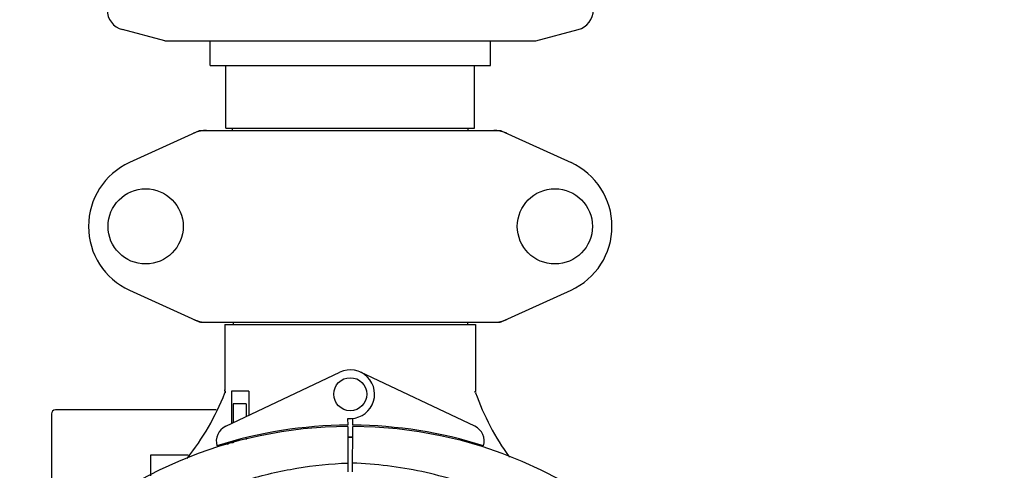
# Model space of a CAD drawing. Units: millimetres. Extents: x 14963 to 18482, y 9365 to 14234.
# Drawn here: x 15848 to 16087, y 10903 to 11012 of the extents above; entities that cross this region are included whole.
import ezdxf

# ---------------------------------------------------------------- set-up
doc = ezdxf.new("R2010")
doc.units = ezdxf.units.MM
doc.layers.add('COTAS', color=7, linetype='Continuous')
doc.styles.add('ARIAL', font='arial.ttf')
doc.dimstyles.new('Diseño_PlanosFabricacion', dxfattribs={"dimscale": 0.7, "dimtxt": 45, "dimasz": 50, "dimexe": 7, "dimexo": 7, "dimgap": 20, "dimtad": 1, "dimtih": 1, "dimtoh": 1, "dimdec": 0, "dimzin": 1, "dimdsep": 46, "dimtxsty": 'ARIAL', "dimcen": 15, "dimadec": 0, "dimazin": 0, "dimtp": 0.05, "dimtm": 0.05, "dimtfac": 1, "dimtdec": 0, "dimtofl": 0, "dimtmove": 0, "dimatfit": 3, "dimfxl": 0, "dimtolj": 1, "dimarcsym": 0})

# ---------------------------------------------------------------- blocks, each defined once
blk = doc.blocks.new('*D2')
at = {"layer": 'COTAS', "color": 0, "lineweight": -2}
for p, q in [((15758.01, 10867.45), (15758.01, 11476.67)), ((16373.31, 11343.95), (16373.31, 11476.67)), ((15793.01, 11471.77), (16338.31, 11471.77))]:
    blk.add_line(p, q, dxfattribs=at)
at = {"layer": 'COTAS', "color": 0}
for points in [[(15793.01, 11477.6), (15793.01, 11465.93), (15758.01, 11471.77)], [(16338.31, 11477.6), (16338.31, 11465.93), (16373.31, 11471.77)]]:
    blk.add_solid(points, dxfattribs=at)
at = {"layer": 'Defpoints', "color": 0}
for p in [(16373.31, 11471.77), (16373.31, 11339.05), (15758.01, 10862.55)]:
    blk.add_point(p, dxfattribs=at)
at = {"layer": 'COTAS', "color": 0, "insert": (16065.66, 11501.85), "char_height": 31.5, "attachment_point": 5, "style": 'ARIAL'}
blk.add_mtext('\\A1;615 mm', dxfattribs=at)
blk = doc.blocks.new('*D7')
at = {"layer": 'COTAS', "color": 0, "lineweight": -2}
for p, q in [((15743.01, 11244.15), (15743.01, 10497.28)), ((16388.31, 10767.65), (16388.31, 10497.28)), ((16353.31, 10502.18), (15778.01, 10502.18))]:
    blk.add_line(p, q, dxfattribs=at)
at = {"layer": 'COTAS', "color": 0}
for points in [[(15778.01, 10508.01), (15778.01, 10496.35), (15743.01, 10502.18)], [(16353.31, 10508.01), (16353.31, 10496.35), (16388.31, 10502.18)]]:
    blk.add_solid(points, dxfattribs=at)
at = {"layer": 'Defpoints', "color": 0}
for p in [(15743.01, 11249.05), (16388.31, 10772.55), (15743.01, 10502.18)]:
    blk.add_point(p, dxfattribs=at)
at = {"layer": 'COTAS', "color": 0, "insert": (16065.66, 10532.26), "char_height": 31.5, "attachment_point": 5, "style": 'ARIAL'}
blk.add_mtext('\\A1;645 mm', dxfattribs=at)

msp = doc.modelspace()

# ---------------------------------------------------------------- linework, layer by layer
at = {"color": 7, "linetype": 'Continuous'}
for p, q in [((15883.16, 11007.05), (15872.87, 11009.79)), ((15973.16, 11007.05), (15983.45, 11009.79)), ((15883.16, 11007.05), (15973.16, 11007.05)), ((15894.16, 11001.05), (15894.16, 11007.05)), ((15962.16, 11001.05), (15962.16, 11007.05)), ((15894.16, 11001.05), (15962.16, 11001.05)), ((15898.01, 10985.88), (15898.01, 11001.05)), ((15958.31, 10985.88), (15958.31, 11001.05)), ((15891.52, 10985.23), (15874.6, 10977.51)), ((15891.82, 10985.3), (15964.5, 10985.3)), ((15898.01, 10985.88), (15958.31, 10985.88)), ((15899.58, 10985.3), (15899.58, 10985.88)), ((15956.73, 10985.3), (15956.73, 10985.88)), ((15964.8, 10985.23), (15981.72, 10977.51)), ((15874.6, 10946.58), (15891.52, 10938.86)), ((15964.8, 10938.86), (15981.72, 10946.58)), ((15891.82, 10938.8), (15964.5, 10938.8)), ((15899.74, 10938.8), (15899.74, 10938.22)), ((15956.58, 10938.8), (15956.58, 10938.22)), ((15897.76, 10938.22), (15897.76, 10922.42)), ((15897.76, 10938.22), (15897.76, 10922.42)), ((15897.76, 10938.22), (15958.56, 10938.22)), ((15958.56, 10938.22), (15958.56, 10922.35)), ((15958.56, 10938.22), (15958.56, 10922.35)), ((15897.95, 10913.57), (15925.63, 10926.68)), ((15958.37, 10913.57), (15930.68, 10926.68)), ((15897.86, 10922.05), (15897.76, 10922.05)), ((15897.86, 10921.7), (15897.86, 10922.05)), ((15899.36, 10922.05), (15899.36, 10914.24)), ((15903.58, 10922.05), (15899.36, 10922.05)), ((15903.58, 10922.05), (15903.58, 10916.24)), ((15895.61, 10917.55), (15856.66, 10917.55)), ((15899.73, 10919.05), (15899.73, 10914.41)), ((15902.87, 10919.05), (15899.73, 10919.05)), ((15902.87, 10919.05), (15902.87, 10915.9)), ((15855.66, 10916.55), (15855.66, 10889.05)), ((15927.53, 10915.48), (15927.54, 10913.85)), ((15928.78, 10913.85), (15928.78, 10915.48)), ((15927.54, 10913.55), (15927.61, 10902.52)), ((15928.71, 10902.5), (15928.77, 10913.55)), ((15899.73, 10909.84), (15899.73, 10909.55)), ((15902.87, 10910.68), (15902.87, 10910.34)), ((15898.28, 10909.46), (15898.26, 10909.55)), ((15899.73, 10909.55), (15898.48, 10909.55)), ((15879.66, 10906.55), (15879.66, 10901.56)), ((15888.87, 10906.55), (15879.66, 10906.55))]:
    msp.add_line(p, q, dxfattribs=at)
for centre, radius in [((15878.51, 10962.05), 9.12), ((15977.81, 10962.05), 9.12), ((15928.16, 10921.35), 4)]:
    msp.add_circle(centre, radius, dxfattribs=at)
for centre, radius, start, end in [((15874.16, 11014.62), 5, 180.858, 255.0686), ((15982.16, 11014.62), 5, 284.9314, 359.142), ((15893.31, 10977.73), 7.57, 101.121, 114.5176), ((15893.3, 10977.73), 7.57, 90.0046, 101.0597), ((15963.02, 10977.73), 7.57, 78.9396, 89.996), ((15963.02, 10977.78), 7.52, 76.5552, 78.9153), ((15963.03, 10977.78), 7.51, 73.6414, 76.5553), ((15963.01, 10977.73), 7.57, 65.4729, 73.6291), ((15881.66, 10962.05), 17, 114.5295, 245.4705), ((15974.66, 10962.05), 17, 294.5295, 65.4705), ((15893.3, 10946.33), 7.53, 245.4479, 270.0225), ((15963.02, 10946.33), 7.53, 269.9775, 294.5521), ((15928.16, 10921.35), 5.9, 263.9123, 115.3333), ((15842.21, 10943.04), 59.48, 321.1877, 338.9298), ((15842.12, 10943.08), 59.58, 338.9214, 339.3243), ((15895.76, 10922.42), 2, 349.4627, 0), ((16014.75, 10941.26), 59.48, 198.843, 199.1771), ((15960.36, 10922.35), 1.8, 180, 189.5666), ((16015.19, 10941.46), 59.96, 199.2228, 216.144), ((15856.66, 10916.55), 1, 90, 180), ((15928.16, 10807.55), 106, 90.3322, 269.6678), ((15899.66, 10909.96), 4, 115.3333, 196.6298), ((15928.16, 10807.55), 106.3, 90.3322, 107.7079), ((15928.16, 10807.55), 106, 270.3322, 89.6678), ((15928.16, 10807.55), 106.3, 72.2921, 89.6678), ((15956.66, 10909.96), 4, 343.3702, 64.6667), ((15928.16, 10807.55), 103.35, 90, 90.3382), ((15928.16, 10807.55), 103.35, 89.6617, 90.3382), ((15928.16, 10807.55), 103.32, 89.6628, 90.3372), ((15924.15, 10915.11), 26.48, 192.3242, 193.0018), ((15924.22, 10916.05), 26.55, 194.1849, 194.8993)]:
    msp.add_arc(centre, radius, start, end, dxfattribs=at)
msp.add_ellipse((15928.16, 10973.16), major_axis=(0, 621.57), ratio=0.048908, start_param=-1.653594, end_param=-1.653126, dxfattribs=at)
for points in [[(15891.52, 10985.23), (15891.61, 10985.28), (15891.71, 10985.3), (15891.82, 10985.3)], [(15964.5, 10985.3), (15964.6, 10985.3), (15964.71, 10985.28), (15964.8, 10985.23)], [(15891.82, 10938.8), (15891.71, 10938.8), (15891.61, 10938.82), (15891.52, 10938.86)], [(15964.8, 10938.86), (15964.71, 10938.82), (15964.6, 10938.8), (15964.5, 10938.8)]]:
    msp.add_open_spline(points, degree=3, dxfattribs=at)
for points, knots in [([(15880.22, 10890.42), (15883.78, 10892.58), (15891.18, 10896.46), (15902.92, 10900.82), (15915.12, 10903.65), (15923.43, 10904.5), (15927.6, 10904.66)], [0, 0, 0, 0, 0.250002, 0.500003, 0.750003, 1, 1, 1, 1]), ([(15990.42, 10879.8), (15986.21, 10883.57), (15977.11, 10890.38), (15961.92, 10898.07), (15945.64, 10903.04), (15934.37, 10904.44), (15928.72, 10904.66)], [0, 0, 0, 0, 0.250004, 0.500004, 0.749997, 1, 1, 1, 1])]:
    msp.add_open_spline(points, degree=3, knots=knots, dxfattribs=at)

# ---------------------------------------------------------------- dimensions: what is measured, and where the dimension line sits
at = {"layer": 'COTAS'}
dim = msp.add_linear_dim(base=(16373.31, 11471.77), p1=(15758.01, 10862.55), p2=(16373.31, 11339.05), dimstyle='Diseño_PlanosFabricacion', override={"dimpost": ' mm'}, dxfattribs=at)
dim.commit()
dim.dimension.update_dxf_attribs({"geometry": '*D2', "text_midpoint": (16065.66, 11471.77), "dimtype": 160})
dim = msp.add_linear_dim(base=(15743.01, 10502.18), p1=(16388.31, 10772.55), p2=(15743.01, 11249.05), dimstyle='Diseño_PlanosFabricacion', override={"dimpost": ' mm'}, dxfattribs=at)
dim.commit()
dim.dimension.update_dxf_attribs({"geometry": '*D7', "text_midpoint": (16065.66, 10532.26)})

doc.saveas('drawing.dxf')
